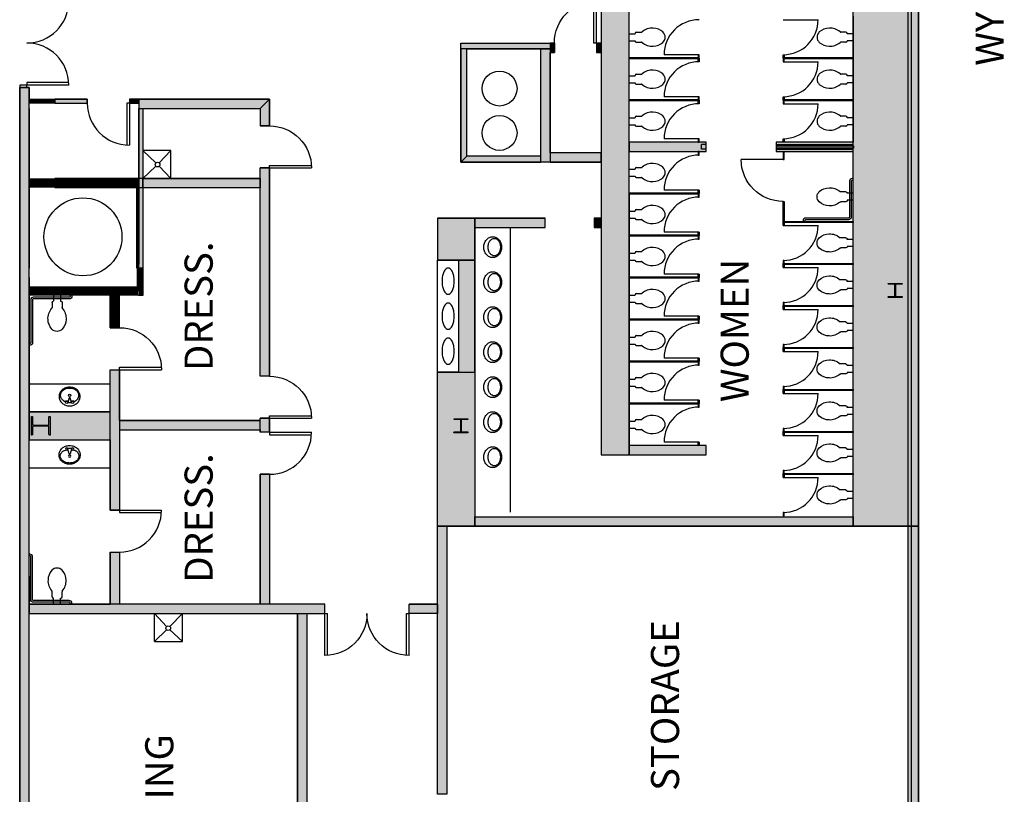
# Model space of a CAD drawing. Extents: x -12584 to -8243, y -3546 to -612.
# Drawn here: x -9085 to -8243, y -3169 to -2507 of the extents above; entities that cross this region are included whole.
import ezdxf
from ezdxf.enums import TextEntityAlignment as Align

# ---------------------------------------------------------------- set-up
doc = ezdxf.new("R2010")
doc.units = 0
doc.header["$MEASUREMENT"] = 0
for name, color, linetype in [('214-A-WL-GL', 3, 'Continuous'), ('214-A-WL-SUB', 3, 'Continuous'), ('30-A-COL', 4, 'Continuous'), ('30-A-HATCH', 7, 'Continuous'), ('30-C-CO-2FT', 3, 'Continuous'), ('3163-A-DR', 3, 'Continuous'), ('3163-A-TOL-FIX', 3, 'Continuous'), ('3163-A-WL-EXT', 1, 'Continuous'), ('3163-A-WL-INT', 1, 'Continuous'), ('3163-A-WL-SUB', 3, 'Continuous'), ('3190-A-DR', 3, 'Continuous'), ('3190-A-WL-EXT', 1, 'Continuous'), ('3190-A-WL-INT', 1, 'Continuous'), ('3190-A-WL-SUB', 3, 'Continuous'), ('3190-P-FX', 3, 'Continuous'), ('LABEL', 3, 'Continuous'), ('WALL-FILL', 8, 'Continuous')]:
    doc.layers.add(name, color=color, linetype=linetype)
doc.styles.add('ROMAND', font='romand__.ttf')

# ---------------------------------------------------------------- blocks, each defined once
blk = doc.blocks.new('CONCEN3$0$15PTSD01')
blk.add_line((0, 0.5), (1, 0.5))
blk.add_arc((0, 0.5), 1, 270, 0)
blk = doc.blocks.new('CONCEN3$0$15PTSP01')
for p, q in [((1, 0.375), (0, 0.375)), ((0, 0.375), (0, -0.375)), ((1, -0.375), (1, 0.375)), ((0, -0.375), (1, -0.375))]:
    blk.add_line(p, q)
blk = doc.blocks.new('CONCEN3$0$15PTOI02')
for p, q in [((0.197583, 3), (5.197583, 3)), ((5.197583, 3), (5.197583, 3.25)), ((6.197583, 4.25), (10.561542, 4.25)), ((0.197583, -3), (5.197583, -3)), ((5.197583, -3), (5.197583, -3.25)), ((6.197583, -4.25), (10.561542, -4.25))]:
    blk.add_line(p, q)
for centre, radius, start, end in [((6.197583, 3.25), 1, 90, 180), ((10.561542, 5.25), 1, 270, 311.418193), ((19.886142, -5.319915), 13.09508, 86.447373, 131.418193), ((20.455843, -5.015969), 12.768258, 47.825371, 88.91516), ((25, 0), 6, 312.174629, 47.825371), ((6.197583, -3.25), 1, 180, 270), ((10.561542, -5.25), 1, 48.581807, 90), ((19.886142, 5.319915), 13.09508, 228.581807, 273.552627), ((20.455843, 5.015969), 12.768258, 271.08484, 312.174629)]:
    blk.add_arc(centre, radius, start, end)
blk = doc.blocks.new('CONCEN3$0$08PDSS01')
for p, q in [((0, 0), (0, 1)), ((0.06, 0), (0.06, 0.998)), ((0, 0), (0.06, 0))]:
    blk.add_line(p, q)
blk.add_arc((0, 0), 1, 0, 90)
blk = doc.blocks.new('CONCEN3$0$08PDSS02')
for p, q in [((0, 0.5), (0, 0)), ((0.03, 0.499), (0.03, 0)), ((0.97, 0.499), (0.97, 0)), ((1, 0.5), (1, 0)), ((0, 0), (0.03, 0)), ((0.97, 0), (1, 0))]:
    blk.add_line(p, q)
for centre, start, end in [((0, 0), 0, 90), ((1, 0), 90, 180)]:
    blk.add_arc(centre, 0.5, start, end)
blk = doc.blocks.new('CONCEN3$0$W1212')
blk.add_lwpolyline([(6, -6), (5.75, -6, -0.414214), (5.25, -5.5), (5.25, -0.75, 0.414214), (4.75, -0.25), (-4.75, -0.25, 0.414214), (-5.25, -0.75), (-5.25, -5.5, -0.414214), (-5.75, -6), (-6, -6), (-6, 6), (-5.75, 6, -0.414214), (-5.25, 5.5), (-5.25, 0.75, 0.414214), (-4.75, 0.25), (4.75, 0.25, 0.414214), (5.25, 0.75), (5.25, 5.5, -0.414214), (5.75, 6), (6, 6)], format="xyb", close=True)
blk = doc.blocks.new('CONCEN3$0$GRABBAR')
for points in [[(36.75, 0.15), (36.75, 0.9, 0.414214), (34.5, 3.15), (3.75, 3.15, -0.414214), (3, 3.9), (3, 40.65, 0.414214), (0.75, 42.9), (0, 42.9)], [(35.25, 0.15), (35.25, 0.9, 0.414214), (34.5, 1.65), (3.75, 1.65, -0.414214), (1.5, 3.9), (1.5, 40.65, 0.414214), (0.75, 41.4), (0, 41.4)]]:
    blk.add_lwpolyline(points, format="xyb")
blk = doc.blocks.new('CONCEN3$0$15PLAV01')
for points in [[(7.85, 8.95, 0.113295), (4.984348, 8.292231, 0.103441), (2.440633, 6.328606, 0.092), (0.798915, 3.486129, 0.085275), (0.2, 0, 0.085275), (0.798915, -3.486129, 0.092), (2.440633, -6.328606, 0.103441), (4.984348, -8.292231, 0.113295), (7.85, -8.95, 0.113295), (10.715652, -8.292231, 0.103441), (13.259367, -6.328606, 0.092), (14.901085, -3.486129, 0.085275), (15.5, 0, 0.085275), (14.901085, 3.486129, 0.092), (13.259367, 6.328606, 0.103441), (10.715652, 8.292231, 0.113295)], [(9.2, 7.45, 0.13438), (7.29662, 6.92904, 0.106842), (5.487689, 5.253301, 0.082314), (4.372378, 2.923459, 0.07067), (3.95, -0.05, 0.07067), (4.372378, -3.023459, 0.082314), (5.487689, -5.353301, 0.106842), (7.29662, -7.02904, 0.13438), (9.2, -7.55, 0.13438), (11.10338, -7.02904, 0.106842), (12.912311, -5.353301, 0.082314), (14.027622, -3.023459, 0.07067), (14.45, -0.05, 0.07067), (14.027622, 2.923459, 0.082314), (12.912311, 5.253301, 0.106842), (11.10338, 6.92904, 0.13438)]]:
    blk.add_lwpolyline(points, format="xyb", close=True)
blk = doc.blocks.new('CONCEN3$0$15PLAV04')
for p, q in [((2.5, -1.5), (2.5, 1.5)), ((7, 0.5), (3, 1.5)), ((4, 1.25), (4, 3.635323)), ((7, -0.5), (7, 0.5)), ((3, -1.5), (7, -0.5)), ((4, -3.628449), (4, -1.25))]:
    blk.add_line(p, q)
blk.add_lwpolyline([(8, 9, 0.109452), (4.986152, 8.332258, 0.102376), (2.343146, 6.363961, 0.093737), (0.622313, 3.491319, 0.088426), (0, 0, 0.088426), (0.622313, -3.491319, 0.093737), (2.343146, -6.363961, 0.102376), (4.986152, -8.332258, 0.109452), (8, -9, 0.109452), (11.013848, -8.332258, 0.102376), (13.656854, -6.363961, 0.093737), (15.377687, -3.491319, 0.088426), (16, 0, 0.088426), (15.377687, 3.491319, 0.093737), (13.656854, 6.363961, 0.102376), (11.013848, 8.332258, 0.109452)], format="xyb", close=True)
for centre in [(3, 2.5), (9, 0), (3, -2.5)]:
    blk.add_circle(centre, 1)
for centre, radius, start, end in [((7, 3.635323), 3, 146.09549, 180), ((11.358035, 0.706347), 8.250845, 143.130102, 146.09549), ((9.915843, 1.787992), 6.448105, 118.911201, 143.130102), ((9, 3.446272), 4.553728, 90, 118.911201), ((9, 3.446272), 4.553728, 61.088799, 90), ((8.084157, 1.787992), 6.448105, 36.869898, 61.088799), ((6.641965, 0.706347), 8.250845, 17.257939, 36.869898), ((4.368267, 0), 10.631733, 0, 17.257939), ((4.368267, 0), 10.631733, 342.742061, 0), ((7, -3.628449), 3, 180, 212.259808), ((9.915843, -1.787992), 6.448105, 212.259808, 241.088799), ((9, -3.446272), 4.553728, 241.088799, 270), ((9, -3.446272), 4.553728, 270, 298.911201), ((8.084157, -1.787992), 6.448105, 298.911201, 323.130102), ((6.641965, -0.706347), 8.250845, 323.130102, 342.742061)]:
    blk.add_arc(centre, radius, start, end)
blk = doc.blocks.new('CONCEN3$0$W1616')
blk.add_lwpolyline([(8, -8), (7.5, -8, -0.414214), (7, -7.5), (7, -1, 0.414214), (6.5, -0.5), (-6.5, -0.5, 0.414214), (-7, -1), (-7, -7.5, -0.414214), (-7.5, -8), (-8, -8), (-8, 8), (-7.5, 8, -0.414214), (-7, 7.5), (-7, 1, 0.414214), (-6.5, 0.5), (6.5, 0.5, 0.414214), (7, 1), (7, 7.5, -0.414214), (7.5, 8), (8, 8)], format="xyb", close=True)
blk = doc.blocks.new('CONCEN3$0$SINK')
for p, q in [((2424.96, 1420.48), (2435.32, 1409.34)), ((2448.96, 1420.48), (2438.15, 1409.34)), ((2448.96, 1396.48), (2448.96, 1420.48)), ((2435.32, 1406.52), (2424.96, 1396.48)), ((2438.15, 1406.52), (2448.96, 1396.48)), ((2424.96, 1396.48), (2448.96, 1396.48))]:
    blk.add_line(p, q)
blk.add_circle((2436.73, 1407.93), 2)

msp = doc.modelspace()

# ---------------------------------------------------------------- hatches: boundary and pattern name
at = {"layer": '30-A-HATCH', "linetype": 'Continuous'}
for color, points in [(3, [(-8372.4, -2939.96), (-8372.4, -2253.63), (-8316.55, -2253.63), (-8316.55, -2939.96)]), (3, [(-8587.87, -2320.46), (-8587.87, -2879.11), (-8563.94, -2879.11), (-8563.94, -2320.46)]), (3, [(-8707.58, -2526.96), (-8627.78, -2526.96), (-8627.78, -2531.95), (-8707.58, -2531.95)]), (3, [(-8702.59, -2623.73), (-8702.59, -2531.95), (-8707.58, -2531.95), (-8707.58, -2628.72)]), (3, [(-8639.25, -2628.72), (-8639.25, -2531.95), (-8631.27, -2531.95), (-8631.27, -2628.72)]), (3, [(-8631.27, -2534.94), (-8627.78, -2534.94), (-8627.78, -2526.96), (-8631.27, -2526.96)]), (7, [(-8591.86, -2534.94), (-8587.87, -2534.94), (-8587.87, -2526.96), (-8591.86, -2526.96)]), (3, [(-9076.7, -3318.02), (-9076.69, -2564.87), (-9084.67, -2564.87), (-9084.68, -3318.02)]), (3, [(-9054.74, -2578.34), (-9026.89, -2578.34), (-9026.89, -2574.85), (-9054.74, -2574.85)]), (3, [(-8990.98, -2578.34), (-8982.91, -2578.34), (-8982.91, -2574.85), (-8990.98, -2574.85)]), (3, [(-8982.91, -2582.83), (-8879.18, -2582.83), (-8871.2, -2574.85), (-8982.91, -2574.85)]), (3, [(-8979.42, -2582.83), (-8979.42, -2719.49), (-8982.91, -2719.49), (-8982.91, -2582.83)]), (3, [(-8879.18, -2582.83), (-8879.18, -2597.84), (-8871.2, -2597.84), (-8871.2, -2574.85)]), (3, [(-8563.94, -2619.74), (-8498.09, -2619.74), (-8498.09, -2611.76), (-8563.94, -2611.76)]), (3, [(-8372.39, -2611.76), (-8438.25, -2611.76), (-8438.25, -2619.74), (-8372.39, -2619.74)]), (3, [(-8639.25, -2623.73), (-8702.59, -2623.73), (-8707.58, -2628.72), (-8639.25, -2628.72)]), (3, [(-8587.87, -2620.74), (-8631.27, -2620.74), (-8631.27, -2628.72), (-8587.87, -2628.72)]), (3, [(-8871.2, -2811.96), (-8879.18, -2811.96), (-8879.18, -2633.75), (-8871.2, -2633.75)]), (3, [(-8879.18, -2650.66), (-8979.42, -2650.66), (-8979.42, -2642.68), (-8879.18, -2642.68)]), (3, [(-8727.53, -2676.6), (-8727.53, -2712.52), (-8695.61, -2712.52), (-8695.61, -2676.6)]), (3, [(-8695.61, -2684.58), (-8635.76, -2684.58), (-8635.76, -2676.6), (-8695.61, -2676.6)]), (3, [(-8593.86, -2684.58), (-8587.87, -2684.58), (-8587.87, -2676.6), (-8593.86, -2676.6)]), (3, [(-8709.58, -2712.52), (-8709.58, -2808.28), (-8695.61, -2808.28), (-8695.61, -2712.52)]), (3, [(-8999.38, -2806.28), (-8999.38, -2926.34), (-9007.36, -2926.34), (-9007.36, -2806.28)]), (3, [(-8727.53, -2939.96), (-8727.53, -2808.28), (-8695.61, -2808.28), (-8695.61, -2939.96)]), (3, [(-9076.7, -2866.14), (-9007.36, -2866.14), (-9007.36, -2842.2), (-9076.7, -2842.2)]), (3, [(-8999.38, -2857.85), (-8879.18, -2857.85), (-8879.18, -2849.86), (-8999.38, -2849.86)]), (7, [(-8871.2, -2859.84), (-8879.18, -2859.84), (-8879.18, -2847.87), (-8871.2, -2847.87)]), (3, [(-8498.1, -2871.13), (-8563.94, -2871.13), (-8563.94, -2879.11), (-8498.1, -2879.11)]), (3, [(-8871.2, -2895.75), (-8871.2, -3006.8), (-8879.18, -3006.8), (-8879.18, -2895.75)]), (3, [(-8695.61, -2931.98), (-8372.4, -2931.98), (-8372.4, -2939.96), (-8695.61, -2939.96)]), (3, [(-8719.55, -2939.96), (-8719.55, -3169.35), (-8727.53, -3169.35), (-8727.53, -2939.96)]), (3, [(-8325.53, -3245.22), (-8325.53, -2939.96), (-8316.55, -2939.96), (-8316.55, -3245.22)]), (3, [(-8999.38, -2962.25), (-8999.38, -3006.8), (-9007.36, -3006.8), (-9007.36, -2962.25)]), (3, [(-9076.7, -3014.78), (-8823.82, -3014.78), (-8823.82, -3006.8), (-9076.7, -3006.8)]), (3, [(-8727.53, -3014.78), (-8751.99, -3014.78), (-8751.99, -3006.8), (-8727.53, -3006.8)]), (3, [(-8839.28, -3014.78), (-8839.28, -3361.7), (-8847.26, -3352.43), (-8847.26, -3014.78)])]:
    msp.add_hatch(color=color, dxfattribs=at).paths.add_polyline_path(points)

# ---------------------------------------------------------------- linework, layer by layer
at = {"layer": '30-A-HATCH', "color": 3, "linetype": 'Continuous'}
for points in [[(-8372.4, -2939.96), (-8372.4, -2253.63), (-8316.55, -2253.63), (-8316.55, -2939.96)], [(-8587.87, -2320.46), (-8587.87, -2879.11), (-8563.94, -2879.11), (-8563.94, -2320.46)], [(-8707.58, -2526.96), (-8627.78, -2526.96), (-8627.78, -2531.95), (-8707.58, -2531.95)], [(-8702.59, -2623.73), (-8702.59, -2531.95), (-8707.58, -2531.95), (-8707.58, -2628.72)], [(-8639.25, -2628.72), (-8639.25, -2531.95), (-8631.27, -2531.95), (-8631.27, -2628.72)], [(-8631.27, -2534.94), (-8627.78, -2534.94), (-8627.78, -2526.96), (-8631.27, -2526.96)], [(-9076.7, -3318.02), (-9076.69, -2564.87), (-9084.67, -2564.87), (-9084.68, -3318.02)], [(-9054.74, -2578.34), (-9026.89, -2578.34), (-9026.89, -2574.85), (-9054.74, -2574.85)], [(-8990.98, -2578.34), (-8982.91, -2578.34), (-8982.91, -2574.85), (-8990.98, -2574.85)], [(-8982.91, -2582.83), (-8879.18, -2582.83), (-8871.2, -2574.85), (-8982.91, -2574.85)], [(-8979.42, -2582.83), (-8979.42, -2719.49), (-8982.91, -2719.49), (-8982.91, -2582.83)], [(-8879.18, -2582.83), (-8879.18, -2597.84), (-8871.2, -2597.84), (-8871.2, -2574.85)], [(-8563.94, -2619.74), (-8498.09, -2619.74), (-8498.09, -2611.76), (-8563.94, -2611.76)], [(-8372.39, -2611.76), (-8438.25, -2611.76), (-8438.25, -2619.74), (-8372.39, -2619.74)], [(-8639.25, -2623.73), (-8702.59, -2623.73), (-8707.58, -2628.72), (-8639.25, -2628.72)], [(-8587.87, -2620.74), (-8631.27, -2620.74), (-8631.27, -2628.72), (-8587.87, -2628.72)], [(-8871.2, -2811.96), (-8879.18, -2811.96), (-8879.18, -2633.75), (-8871.2, -2633.75)], [(-8879.18, -2650.66), (-8979.42, -2650.66), (-8979.42, -2642.68), (-8879.18, -2642.68)], [(-8727.53, -2676.6), (-8727.53, -2712.52), (-8695.61, -2712.52), (-8695.61, -2676.6)], [(-8695.61, -2684.58), (-8635.76, -2684.58), (-8635.76, -2676.6), (-8695.61, -2676.6)], [(-8593.86, -2684.58), (-8587.87, -2684.58), (-8587.87, -2676.6), (-8593.86, -2676.6)], [(-8709.58, -2712.52), (-8709.58, -2808.28), (-8695.61, -2808.28), (-8695.61, -2712.52)], [(-8999.38, -2806.28), (-8999.38, -2926.34), (-9007.36, -2926.34), (-9007.36, -2806.28)], [(-8727.53, -2939.96), (-8727.53, -2808.28), (-8695.61, -2808.28), (-8695.61, -2939.96)], [(-9076.7, -2866.14), (-9007.36, -2866.14), (-9007.36, -2842.2), (-9076.7, -2842.2)], [(-8999.38, -2857.85), (-8879.18, -2857.85), (-8879.18, -2849.86), (-8999.38, -2849.86)], [(-8498.1, -2871.13), (-8563.94, -2871.13), (-8563.94, -2879.11), (-8498.1, -2879.11)], [(-8871.2, -2895.75), (-8871.2, -3006.8), (-8879.18, -3006.8), (-8879.18, -2895.75)], [(-8695.61, -2931.98), (-8372.4, -2931.98), (-8372.4, -2939.96), (-8695.61, -2939.96)], [(-8719.55, -2939.96), (-8719.55, -3169.35), (-8727.53, -3169.35), (-8727.53, -2939.96)], [(-8325.53, -3245.22), (-8325.53, -2939.96), (-8316.55, -2939.96), (-8316.55, -3245.22)], [(-8999.38, -2962.25), (-8999.38, -3006.8), (-9007.36, -3006.8), (-9007.36, -2962.25)], [(-9076.7, -3014.78), (-8823.82, -3014.78), (-8823.82, -3006.8), (-9076.7, -3006.8)], [(-8727.53, -3014.78), (-8751.99, -3014.78), (-8751.99, -3006.8), (-8727.53, -3006.8)], [(-8839.28, -3014.78), (-8839.28, -3361.7), (-8847.26, -3352.43), (-8847.26, -3014.78)]]:
    msp.add_lwpolyline(points, close=True, dxfattribs=at)
at = {"layer": '30-A-HATCH', "linetype": 'Continuous'}
for points in [[(-8591.86, -2534.94), (-8587.87, -2534.94), (-8587.87, -2526.96), (-8591.86, -2526.96)], [(-8871.2, -2859.84), (-8879.18, -2859.84), (-8879.18, -2847.87), (-8871.2, -2847.87)]]:
    msp.add_lwpolyline(points, close=True, dxfattribs=at)
at = {"layer": '30-C-CO-2FT'}
for p, q in [((-9054.74, -2578.34), (-9076.69, -2578.34)), ((-8984.58, -2719.49), (-8984.58, -2648.73)), ((-8982.91, -2719.49), (-8982.91, -2738.89)), ((-8979.42, -2719.49), (-8979.42, -2742.91)), ((-8979.42, -2742.91), (-8983.24, -2742.91)), ((-8979.42, -2742.91), (-8979.42, -2738.89))]:
    msp.add_line(p, q, dxfattribs=at)
for points in [[(-9076.68, -2576.59, 3.49, 3.49, 0), (-9054.45, -2576.59, 3.49, 3.49, 0)], [(-8983.65, -2650.81, 1.66, 1.66, 0), (-8983.65, -2721.96, 1.66, 1.66, 0)], [(-8983.77, -2719.5, 1.66, 1.66, 0), (-8983.77, -2738.89, 1.66, 1.66, 0)], [(-8981.1, -2742.89, 3.49, 3.49, 0), (-8981.1, -2719.49, 3.49, 3.49, 0)], [(-9003.35, -2742.88, 7.98, 7.98, 0), (-9003.35, -2770.37, 7.98, 7.98, 0)]]:
    msp.add_lwpolyline(points, format="xyseb", dxfattribs=at)
msp.add_circle((-9030.61, -2692.7), 33.35, dxfattribs=at)
at = {"layer": '3163-A-DR', "color": 3}
msp.add_lwpolyline([(-8438.01, -2616.74), (-8438.01, -2614.75), (-8372.2, -2614.75), (-8372.2, -2616.74)], close=True, dxfattribs=at)
at = {"layer": '3163-A-TOL-FIX', "color": 3}
for p, q in [((-8432.27, -2619.74), (-8432.27, -2626.49)), ((-8431.52, -2626.49), (-8431.52, -2619.74)), ((-8432.27, -2626.49), (-8431.52, -2626.49)), ((-8665.68, -2684.58), (-8665.68, -2927.99))]:
    msp.add_line(p, q, dxfattribs=at)
at = {"layer": '3163-A-TOL-FIX'}
for p, q in [((-8432.27, -2679.59), (-8432.27, -2662.41)), ((-8432.27, -2662.41), (-8431.52, -2662.41)), ((-8431.52, -2662.41), (-8431.52, -2679.59)), ((-8969.5, -3038.72), (-8969.5, -3014.78)), ((-8969.5, -3014.78), (-8959.17, -3025.89)), ((-8945.56, -3014.78), (-8956.35, -3025.89)), ((-8945.56, -3038.72), (-8945.56, -3014.78)), ((-8959.17, -3028.71), (-8969.5, -3038.72)), ((-8956.35, -3028.71), (-8945.56, -3038.72)), ((-8969.5, -3038.72), (-8945.56, -3038.72))]:
    msp.add_line(p, q, dxfattribs=at)
msp.add_circle((-8957.76, -3027.3), 2, dxfattribs=at)
at = {"layer": '3163-A-WL-EXT', "color": 3}
for p, q in [((-8707.58, -2628.72), (-8707.58, -2526.96)), ((-8707.58, -2526.96), (-8627.78, -2526.96)), ((-8702.59, -2623.73), (-8702.59, -2531.95)), ((-8702.59, -2531.95), (-8639.25, -2531.95)), ((-8639.25, -2623.73), (-8639.25, -2531.95)), ((-8631.27, -2534.94), (-8627.78, -2534.94)), ((-8631.27, -2620.74), (-8631.27, -2534.94)), ((-8498.09, -2611.76), (-8563.94, -2611.76)), ((-8498.09, -2613.75), (-8502.08, -2613.75)), ((-8502.08, -2617.74), (-8502.08, -2613.75)), ((-8498.09, -2613.75), (-8498.09, -2611.76)), ((-8438.27, -2613.75), (-8372.4, -2613.75)), ((-8372.39, -2611.76), (-8438.25, -2611.76)), ((-8639.25, -2623.73), (-8702.59, -2623.73)), ((-8587.87, -2620.74), (-8631.27, -2620.74)), ((-8563.94, -2619.74), (-8498.09, -2619.74)), ((-8498.09, -2617.74), (-8502.08, -2617.74)), ((-8498.09, -2619.74), (-8498.09, -2617.74)), ((-8438.27, -2617.74), (-8372.41, -2617.74)), ((-8438.25, -2619.74), (-8372.4, -2619.74)), ((-8587.87, -2628.72), (-8707.58, -2628.72)), ((-8727.53, -2676.6), (-8727.53, -2712.52)), ((-8727.53, -2676.6), (-8635.76, -2676.6)), ((-8635.76, -2684.58), (-8635.76, -2676.6)), ((-8593.86, -2676.6), (-8587.87, -2676.6)), ((-8695.61, -2684.58), (-8695.61, -2931.98)), ((-8695.61, -2684.58), (-8635.76, -2684.58)), ((-8593.86, -2684.58), (-8587.87, -2684.58)), ((-8709.58, -2712.52), (-8727.53, -2712.52)), ((-8709.58, -2712.52), (-8709.58, -2808.28)), ((-8498.1, -2871.13), (-8563.94, -2871.13)), ((-8587.87, -2879.11), (-8498.1, -2879.11)), ((-8695.61, -2931.98), (-8372.4, -2931.98)), ((-8719.55, -2939.96), (-8325.53, -2939.96))]:
    msp.add_line(p, q, dxfattribs=at)
at = {"layer": '3163-A-WL-EXT'}
for p, q in [((-8591.86, -2526.96), (-8587.87, -2526.96)), ((-8591.86, -2534.94), (-8587.87, -2534.94)), ((-8438.27, -2611.76), (-8438.27, -2613.75)), ((-8372.41, -2617.74), (-8372.4, -2613.75)), ((-8563.94, -2655.27), (-8563.94, -2619.74)), ((-8438.27, -2617.74), (-8438.27, -2619.74)), ((-8709.58, -2808.28), (-8727.53, -2808.28)), ((-8498.1, -2879.11), (-8498.1, -2871.13))]:
    msp.add_line(p, q, dxfattribs=at)
at = {"layer": '3163-A-WL-INT'}
for p, q in [((-8587.87, -2479.08), (-8587.87, -2526.96)), ((-8563.94, -2611.76), (-8563.94, -2504.02)), ((-8372.41, -2504.02), (-8372.39, -2611.76)), ((-8591.86, -2526.96), (-8591.86, -2534.94)), ((-8587.87, -2534.94), (-8587.87, -2620.74)), ((-8372.4, -2931.98), (-8372.4, -2604.77)), ((-8587.87, -2628.72), (-8587.87, -2676.6)), ((-8563.94, -2655.27), (-8563.94, -2871.13)), ((-8587.87, -2684.58), (-8587.87, -2879.11)), ((-9076.69, -2727.47), (-9076.69, -2842.2))]:
    msp.add_line(p, q, dxfattribs=at)
at = {"layer": '3163-A-WL-INT', "color": 3}
for p, q in [((-8627.78, -2526.96), (-8627.78, -2534.94)), ((-9076.69, -2582.83), (-9076.69, -2719.49)), ((-8593.86, -2676.6), (-8593.86, -2684.58))]:
    msp.add_line(p, q, dxfattribs=at)
at = {"layer": '3163-A-WL-SUB', "color": 3}
msp.add_line((-8727.53, -2808.28), (-8727.53, -2712.52), dxfattribs=at)
at = {"layer": '3163-A-WL-SUB'}
for points in [[(-8718.55, -2719.37, 0.183426), (-8720.3, -2720.04, 0.102434), (-8722.26, -2722.66, 0.061526), (-8723.36, -2726.04, 0.047799), (-8723.8, -2730.59, 0.047799), (-8723.36, -2735.15, 0.061526), (-8722.26, -2738.53, 0.102434), (-8720.3, -2741.15, 0.183426), (-8718.55, -2741.82, 0.183426), (-8716.81, -2741.15, 0.102434), (-8714.85, -2738.53, 0.061526), (-8713.75, -2735.15, 0.047799), (-8713.31, -2730.59, 0.047799), (-8713.75, -2726.04, 0.061526), (-8714.85, -2722.66, 0.102434), (-8716.81, -2720.04, 0.183426)], [(-8718.55, -2749.3, 0.183426), (-8720.3, -2749.96, 0.102434), (-8722.26, -2752.59, 0.061526), (-8723.36, -2755.97, 0.047799), (-8723.8, -2760.52, 0.047799), (-8723.36, -2765.07, 0.061526), (-8722.26, -2768.46, 0.102434), (-8720.3, -2771.08, 0.183426), (-8718.55, -2771.74, 0.183426), (-8716.81, -2771.08, 0.102434), (-8714.85, -2768.46, 0.061526), (-8713.75, -2765.07, 0.047799), (-8713.31, -2760.52, 0.047799), (-8713.75, -2755.97, 0.061526), (-8714.85, -2752.59, 0.102434), (-8716.81, -2749.96, 0.183426)], [(-8718.55, -2779.23, 0.183426), (-8720.3, -2779.89, 0.102434), (-8722.26, -2782.51, 0.061526), (-8723.36, -2785.9, 0.047799), (-8723.8, -2790.45, 0.047799), (-8723.36, -2795, 0.061526), (-8722.26, -2798.39, 0.102434), (-8720.3, -2801.01, 0.183426), (-8718.55, -2801.67, 0.183426), (-8716.81, -2801.01, 0.102434), (-8714.85, -2798.39, 0.061526), (-8713.75, -2795, 0.047799), (-8713.31, -2790.45, 0.047799), (-8713.75, -2785.9, 0.061526), (-8714.85, -2782.51, 0.102434), (-8716.81, -2779.89, 0.183426)]]:
    msp.add_lwpolyline(points, format="xyb", close=True, dxfattribs=at)
at = {"layer": '3163-A-WL-SUB', "color": 3}
for centre in [(-8674.66, -2565.86), (-8674.66, -2603.79)]:
    msp.add_circle(centre, 14.96, dxfattribs=at)
at = {"layer": '3190-A-DR', "color": 3}
msp.add_lwpolyline([(-9078.68, -2562.87), (-9084.67, -2562.87), (-9084.67, -2564.87), (-9078.68, -2564.87)], close=True, dxfattribs=at)
at = {"layer": '3190-A-WL-EXT', "color": 3}
msp.add_line((-8316.55, -3298.31), (-8316.55, -2252.38), dxfattribs=at)
at = {"layer": '3190-A-WL-INT', "color": 3}
for p, q in [((-9084.68, -3316.82), (-9084.67, -2564.87)), ((-9084.67, -2564.87), (-9076.69, -2564.87)), ((-9076.69, -2564.87), (-9076.69, -2574.85)), ((-9076.69, -2574.85), (-9026.89, -2574.85)), ((-9054.74, -2578.34), (-9026.89, -2578.34)), ((-9026.89, -2574.85), (-9026.89, -2578.34)), ((-8990.98, -2574.85), (-8871.2, -2574.85)), ((-8982.91, -2578.34), (-8982.91, -2716)), ((-8979.42, -2582.83), (-8879.18, -2582.83)), ((-8879.18, -2582.83), (-8879.18, -2597.84)), ((-8871.2, -2574.85), (-8871.2, -2597.84)), ((-8871.2, -2811.96), (-8871.2, -2633.75)), ((-8879.18, -2642.68), (-9054.74, -2642.68)), ((-8871.2, -2811.96), (-8871.2, -2642.68)), ((-8879.18, -2650.66), (-9054.74, -2650.66)), ((-8979.42, -2650.66), (-8979.42, -2719.49)), ((-8879.18, -2811.96), (-8879.18, -2650.66)), ((-8984.58, -2719.49), (-8979.42, -2719.49)), ((-9007.36, -2770.37), (-9007.36, -2738.89)), ((-8999.38, -2770.37), (-8999.38, -2738.89)), ((-9007.36, -2842.2), (-9007.36, -2806.28)), ((-8999.38, -2849.86), (-8999.38, -2806.28)), ((-8727.53, -3006.8), (-8727.53, -2808.28)), ((-9076.69, -2842.2), (-9007.36, -2842.2)), ((-8999.38, -2849.86), (-8879.18, -2849.86)), ((-8999.38, -2857.85), (-8879.18, -2857.85)), ((-8999.38, -2857.85), (-8879.18, -2857.85)), ((-8999.38, -2857.85), (-8999.38, -2926.34)), ((-9076.7, -2866.14), (-9007.36, -2866.14)), ((-9007.36, -2866.14), (-9007.36, -2926.34)), ((-8879.18, -2895.75), (-8879.18, -3006.8)), ((-8719.55, -2939.96), (-8719.55, -3169.35)), ((-8325.53, -3245.22), (-8325.53, -2939.96)), ((-9007.36, -2962.25), (-9007.36, -3006.8)), ((-9007.36, -2962.25), (-9007.36, -3006.8)), ((-8999.38, -2962.25), (-8999.38, -3006.8)), ((-8999.38, -2962.25), (-8999.38, -3006.8)), ((-8879.18, -3006.8), (-8999.38, -3006.8)), ((-8727.53, -3006.8), (-8751.99, -3006.8)), ((-9076.7, -3014.78), (-8847.26, -3014.78)), ((-9076.7, -3318.02), (-9076.7, -3014.78)), ((-8847.26, -3014.78), (-8847.26, -3352.43)), ((-8839.28, -3014.78), (-8839.28, -3361.7)), ((-8727.53, -3014.78), (-8751.99, -3014.78)), ((-8727.53, -3169.35), (-8727.53, -3014.78))]:
    msp.add_line(p, q, dxfattribs=at)
at = {"layer": '3190-A-WL-INT'}
for p, q in [((-8990.98, -2574.85), (-8990.98, -2578.34)), ((-8990.98, -2578.34), (-8982.91, -2578.34)), ((-8979.42, -2582.83), (-8979.42, -2642.68)), ((-8871.2, -2597.84), (-8879.18, -2597.84)), ((-8879.18, -2642.68), (-8879.18, -2633.75)), ((-8871.2, -2633.75), (-8879.18, -2633.75)), ((-9007.36, -2770.37), (-8999.38, -2770.37)), ((-9007.36, -2806.28), (-8999.38, -2806.28)), ((-8871.2, -2811.96), (-8879.18, -2811.96)), ((-8871.2, -2847.87), (-8879.18, -2847.87)), ((-8879.18, -2849.86), (-8879.18, -2847.87)), ((-8871.2, -2859.84), (-8871.2, -2847.87)), ((-8879.18, -2857.85), (-8879.18, -2859.84)), ((-8871.2, -2859.84), (-8879.18, -2859.84)), ((-9076.7, -3030.74), (-9076.7, -2866.14)), ((-8871.2, -2895.75), (-8879.18, -2895.75)), ((-8871.2, -2895.75), (-8871.2, -3006.8)), ((-9007.36, -2926.34), (-8999.38, -2926.34)), ((-9007.36, -2926.34), (-8999.38, -2926.34)), ((-9007.36, -2962.25), (-8999.38, -2962.25)), ((-9007.36, -2962.25), (-8999.38, -2962.25)), ((-9076.7, -2982.85), (-9076.7, -3006.8)), ((-9076.7, -3006.8), (-9007.36, -3006.8)), ((-8823.82, -3006.8), (-8871.2, -3006.8)), ((-8823.82, -3014.78), (-8823.82, -3006.8)), ((-8751.99, -3014.78), (-8751.99, -3006.8)), ((-8839.28, -3014.78), (-8823.82, -3014.78)), ((-8719.55, -3169.35), (-8727.53, -3169.35))]:
    msp.add_line(p, q, dxfattribs=at)
at = {"layer": '3190-A-WL-SUB', "color": 3}
for p, q in [((-8325.53, -2939.96), (-8325.53, -2252.38)), ((-8322.53, -3298.31), (-8322.53, -2252.38))]:
    msp.add_line(p, q, dxfattribs=at)
at = {"layer": '3190-P-FX'}
for p, q in [((-9076.7, -2818.25), (-9007.36, -2818.25)), ((-9076.7, -2890.08), (-9007.36, -2890.08))]:
    msp.add_line(p, q, dxfattribs=at)
at = {"layer": 'WALL-FILL', "color": 3}
for points in [[(-9076.69, -2646.78, 7.98, 7.98, 0), (-8982.91, -2646.78, 7.98, 7.98, 0)], [(-9076.69, -2738.89, 7.98, 7.98, 0), (-8982.91, -2738.89, 7.98, 7.98, 0)]]:
    msp.add_lwpolyline(points, format="xyseb", dxfattribs=at)

# ---------------------------------------------------------------- block references
at = {"layer": '214-A-WL-GL', "yscale": 0.9975773462409557}
for p, xscale, rotation in [((-8372.41, -2679.59), 0.9975773462409557, 90), ((-9076.69, -2742.63), -0.9975773462409557, 180)]:
    msp.add_blockref('CONCEN3$0$GRABBAR', p, dxfattribs=dict(at, xscale=xscale, rotation=rotation))
at = {"layer": '214-A-WL-GL', "xscale": 0.9975773462409557, "yscale": 0.9975773462409557}
msp.add_blockref('CONCEN3$0$GRABBAR', (-9076.7, -3006.8), dxfattribs=at)
at = {"layer": '214-A-WL-SUB', "xscale": 0.9975773462409557, "yscale": 0.9975773462409557, "rotation": 90}
msp.add_blockref('CONCEN3$0$SINK', (-7562.38, -5061.76), dxfattribs=at)
at = {"layer": '30-A-COL', "xscale": 0.9975773462409557, "yscale": 0.9975773462409557}
for name, p, rotation in [('CONCEN3$0$W1212', (-8336.48, -2738.45), 90), ('CONCEN3$0$W1616', (-9066.71, -2854.17), 180), ('CONCEN3$0$W1212', (-8707.58, -2854.17), 90)]:
    msp.add_blockref(name, p, dxfattribs=dict(at, rotation=rotation))
at = {"layer": '3163-A-TOL-FIX', "color": 3}
for name, p, xscale, yscale, rotation in [('CONCEN3$0$15PTSD01', (-8504.09, -2521.97), 29.92732038722867, 29.92732038722867, 179.9999999999996), ('CONCEN3$0$15PTSD01', (-8432.27, -2521.97), 29.92732038722867, 29.92732038722867, 359.9999999999996), ('CONCEN3$0$15PTOI02', (-8372.41, -2521.97), 0.9975773462409557, 0.9975773462409557, 179.9999999999996), ('CONCEN3$0$15PTSP01', (-8563.94, -2539.93), 59.85464077445734, 0.9975773462409557, 359.9999999999996), ('CONCEN3$0$15PTSP01', (-8504.46, -2539.93), 2.992732038722867, 0.9975773462409557, 89.99999999999952), ('CONCEN3$0$15PTSP01', (-8504.46, -2539.93), -2.992732038722867, 0.9975773462409557, 89.9999999999996), ('CONCEN3$0$15PTSP01', (-8431.89, -2539.93), -2.992732038722867, 0.9975773462409557, 269.9999999999996), ('CONCEN3$0$15PTSP01', (-8372.41, -2539.93), 59.85464077445734, 0.9975773462409557, 179.9999999999996), ('CONCEN3$0$15PTSP01', (-8431.89, -2539.93), 2.992732038722867, 0.9975773462409557, 269.9999999999996), ('CONCEN3$0$15PTSD01', (-8504.09, -2557.89), 29.92732038722867, 29.92732038722867, 179.9999999999996), ('CONCEN3$0$15PTSD01', (-8432.27, -2557.89), 29.92732038722867, 29.92732038722867, 359.9999999999996), ('CONCEN3$0$15PTOI02', (-8372.41, -2557.89), 0.9975773462409557, 0.9975773462409557, 179.9999999999996), ('CONCEN3$0$15PTSP01', (-8504.46, -2575.84), 2.992732038722867, 0.9975773462409557, 89.99999999999952), ('CONCEN3$0$15PTSP01', (-8431.89, -2575.84), -2.992732038722867, 0.9975773462409557, 269.9999999999996), ('CONCEN3$0$15PTSP01', (-8563.94, -2575.84), 59.85464077445734, 0.9975773462409557, 359.9999999999996), ('CONCEN3$0$15PTSD01', (-8504.09, -2593.8), 29.92732038722867, 29.92732038722867, 179.9999999999996), ('CONCEN3$0$15PTSP01', (-8504.46, -2575.84), -2.992732038722867, 0.9975773462409557, 89.9999999999996), ('CONCEN3$0$15PTSP01', (-8372.41, -2575.84), 59.85464077445734, 0.9975773462409557, 179.9999999999996), ('CONCEN3$0$15PTSP01', (-8431.89, -2575.84), 2.992732038722867, 0.9975773462409557, 269.9999999999996), ('CONCEN3$0$15PTSD01', (-8432.27, -2593.8), 29.92732038722867, 29.92732038722867, 359.9999999999996), ('CONCEN3$0$15PTOI02', (-8372.41, -2593.8), 0.9975773462409557, 0.9975773462409557, 179.9999999999996), ('CONCEN3$0$15PTSP01', (-8504.46, -2611.76), 2.992732038722867, 0.9975773462409557, 89.99999999999952), ('CONCEN3$0$15PTSP01', (-8431.89, -2611.76), -2.992732038722867, 0.9975773462409557, 269.9999999999996), ('CONCEN3$0$15PTSD01', (-8504.09, -2637.69), 29.92732038722867, 29.92732038722867, 180), ('CONCEN3$0$15PTSP01', (-8504.46, -2619.74), 2.992732038722867, 0.9975773462409557, 270), ('CONCEN3$0$15PLAV01', (-8688.3, -2701.54), -0.9975773462409557, 0.9975773462409557, 180)]:
    msp.add_blockref(name, p, dxfattribs=dict(at, xscale=xscale, yscale=yscale, rotation=rotation))
at = {"layer": '3163-A-TOL-FIX'}
for name, p, xscale, yscale, rotation in [('CONCEN3$0$15PTOI02', (-8563.94, -2521.97), 0.9975773462409557, 0.9975773462409557, 359.9999999999996), ('CONCEN3$0$15PTOI02', (-8563.94, -2557.89), 0.9975773462409557, 0.9975773462409557, 359.9999999999996), ('CONCEN3$0$15PTOI02', (-8563.94, -2593.8), 0.9975773462409557, 0.9975773462409557, 359.9999999999996), ('CONCEN3$0$15PTSD01', (-8504.09, -2673.61), 29.92732038722867, 29.92732038722867, 180), ('CONCEN3$0$15PTSP01', (-8504.46, -2655.65), -2.992732038722867, 0.9975773462409557, 270), ('CONCEN3$0$15PTSP01', (-8504.46, -2655.65), 2.992732038722867, 0.9975773462409557, 270), ('CONCEN3$0$15PTSP01', (-8372.41, -2679.96), -59.85464077445734, 0.9975773462409557, 359.9999999999999), ('CONCEN3$0$15PTSP01', (-8431.89, -2679.96), -2.992732038722867, 0.9975773462409557, 90), ('CONCEN3$0$15PTSD01', (-8432.27, -2697.92), 29.92732038722867, 29.92732038722867, 359.9999999999999), ('CONCEN3$0$15PTSP01', (-8504.46, -2691.56), -2.992732038722867, 0.9975773462409557, 270), ('CONCEN3$0$15PTSP01', (-8504.46, -2691.56), 2.992732038722867, 0.9975773462409557, 270), ('CONCEN3$0$15PTOI02', (-8372.41, -2697.92), -0.9975773462409557, 0.9975773462409557, 359.9999999999999), ('CONCEN3$0$15PTSD01', (-8504.09, -2709.52), 29.92732038722867, 29.92732038722867, 180), ('CONCEN3$0$15PTSP01', (-8431.89, -2715.88), 2.992732038722867, 0.9975773462409557, 90), ('CONCEN3$0$15PTSP01', (-8372.41, -2715.88), -59.85464077445734, 0.9975773462409557, 359.9999999999999), ('CONCEN3$0$15PTSP01', (-8431.89, -2715.88), -2.992732038722867, 0.9975773462409557, 90), ('CONCEN3$0$15PLAV01', (-8688.3, -2731.47), -0.9975773462409557, 0.9975773462409557, 180), ('CONCEN3$0$15PTSP01', (-8504.46, -2727.47), -2.992732038722867, 0.9975773462409557, 270), ('CONCEN3$0$15PTSD01', (-8432.27, -2733.83), 29.92732038722867, 29.92732038722867, 359.9999999999999), ('CONCEN3$0$15PTOI02', (-8372.41, -2733.83), -0.9975773462409557, 0.9975773462409557, 359.9999999999999), ('CONCEN3$0$15PTSD01', (-8504.09, -2745.43), 29.92732038722867, 29.92732038722867, 180), ('CONCEN3$0$15PTSP01', (-8504.46, -2727.47), 2.992732038722867, 0.9975773462409557, 270), ('CONCEN3$0$15PTSP01', (-8431.89, -2751.79), 2.992732038722867, 0.9975773462409557, 90), ('CONCEN3$0$15PLAV01', (-8688.3, -2761.4), -0.9975773462409557, 0.9975773462409557, 180), ('CONCEN3$0$15PTSP01', (-8372.41, -2751.79), -59.85464077445734, 0.9975773462409557, 359.9999999999999), ('CONCEN3$0$15PTSP01', (-8431.89, -2751.79), -2.992732038722867, 0.9975773462409557, 90), ('CONCEN3$0$15PTSD01', (-8432.27, -2769.75), 29.92732038722867, 29.92732038722867, 359.9999999999999), ('CONCEN3$0$15PTSD01', (-8504.09, -2781.34), 29.92732038722867, 29.92732038722867, 180), ('CONCEN3$0$15PTSP01', (-8504.46, -2763.39), -2.992732038722867, 0.9975773462409557, 270), ('CONCEN3$0$15PTSP01', (-8504.46, -2763.39), 2.992732038722867, 0.9975773462409557, 270), ('CONCEN3$0$15PTOI02', (-8372.41, -2769.75), -0.9975773462409557, 0.9975773462409557, 359.9999999999999), ('CONCEN3$0$15PLAV01', (-8688.3, -2791.32), -0.9975773462409557, 0.9975773462409557, 180), ('CONCEN3$0$15PTSP01', (-8431.89, -2787.7), 2.992732038722867, 0.9975773462409557, 90), ('CONCEN3$0$15PTSP01', (-8372.41, -2787.7), -59.85464077445734, 0.9975773462409557, 359.9999999999999), ('CONCEN3$0$15PTSP01', (-8431.89, -2787.7), -2.992732038722867, 0.9975773462409557, 90), ('CONCEN3$0$15PTSD01', (-8432.27, -2805.66), 29.92732038722867, 29.92732038722867, 359.9999999999999), ('CONCEN3$0$15PTSP01', (-8504.46, -2799.3), -2.992732038722867, 0.9975773462409557, 270), ('CONCEN3$0$15PTSP01', (-8504.46, -2799.3), 2.992732038722867, 0.9975773462409557, 270), ('CONCEN3$0$15PTOI02', (-8372.41, -2805.66), -0.9975773462409557, 0.9975773462409557, 359.9999999999999), ('CONCEN3$0$15PTSD01', (-8504.09, -2817.26), 29.92732038722867, 29.92732038722867, 180), ('CONCEN3$0$15PLAV01', (-8688.3, -2821.25), -0.9975773462409557, 0.9975773462409557, 180), ('CONCEN3$0$15PTSP01', (-8431.89, -2823.62), 2.992732038722867, 0.9975773462409557, 90), ('CONCEN3$0$15PTSP01', (-8372.41, -2823.62), -59.85464077445734, 0.9975773462409557, 359.9999999999999), ('CONCEN3$0$15PTSP01', (-8431.89, -2823.62), -2.992732038722867, 0.9975773462409557, 90), ('CONCEN3$0$15PTSD01', (-8432.27, -2841.57), 29.92732038722867, 29.92732038722867, 359.9999999999999), ('CONCEN3$0$15PTSP01', (-8504.46, -2835.21), -2.992732038722867, 0.9975773462409557, 270), ('CONCEN3$0$15PTSP01', (-8504.46, -2835.21), 2.992732038722867, 0.9975773462409557, 270), ('CONCEN3$0$15PTOI02', (-8372.41, -2841.57), -0.9975773462409557, 0.9975773462409557, 359.9999999999999), ('CONCEN3$0$15PLAV01', (-8688.3, -2851.18), -0.9975773462409557, 0.9975773462409557, 180), ('CONCEN3$0$15PTSD01', (-8504.09, -2853.17), 29.92732038722867, 29.92732038722867, 180), ('CONCEN3$0$15PTSP01', (-8431.89, -2859.53), 2.992732038722867, 0.9975773462409557, 90), ('CONCEN3$0$15PTSP01', (-8372.41, -2859.53), -59.85464077445734, 0.9975773462409557, 359.9999999999999), ('CONCEN3$0$15PTSP01', (-8431.89, -2859.53), -2.992732038722867, 0.9975773462409557, 90), ('CONCEN3$0$15PTSP01', (-8504.46, -2871.13), -2.992732038722867, 0.9975773462409557, 270), ('CONCEN3$0$15PTSD01', (-8432.27, -2877.49), 29.92732038722867, 29.92732038722867, 359.9999999999999), ('CONCEN3$0$15PLAV01', (-8688.3, -2881.1), -0.9975773462409557, 0.9975773462409557, 180), ('CONCEN3$0$15PTOI02', (-8372.41, -2877.49), -0.9975773462409557, 0.9975773462409557, 359.9999999999999), ('CONCEN3$0$15PTSP01', (-8431.89, -2895.44), 2.992732038722867, 0.9975773462409557, 90), ('CONCEN3$0$15PTSP01', (-8372.41, -2895.44), -59.85464077445734, 0.9975773462409557, 359.9999999999999), ('CONCEN3$0$15PTSP01', (-8431.89, -2895.44), -2.992732038722867, 0.9975773462409557, 90), ('CONCEN3$0$15PTSD01', (-8432.27, -2913.4), 29.92732038722867, 29.92732038722867, 359.9999999999999), ('CONCEN3$0$15PTOI02', (-8372.41, -2913.4), -0.9975773462409557, 0.9975773462409557, 359.9999999999999), ('CONCEN3$0$15PTSP01', (-8431.89, -2931.35), 2.992732038722867, 0.9975773462409557, 90)]:
    msp.add_blockref(name, p, dxfattribs=dict(at, xscale=xscale, yscale=yscale, rotation=rotation))
at = {"layer": '3163-A-TOL-FIX', "yscale": 0.9975773462409557}
for name, p, xscale in [('CONCEN3$0$15PTOI02', (-8563.94, -2637.69), 0.9975773462409557), ('CONCEN3$0$15PTSP01', (-8563.94, -2655.65), 59.85464077445734), ('CONCEN3$0$15PTOI02', (-8372.41, -2658.45), -0.9975773462409557), ('CONCEN3$0$15PTOI02', (-8563.94, -2673.61), 0.9975773462409557), ('CONCEN3$0$15PTSP01', (-8563.94, -2691.56), 59.85464077445734), ('CONCEN3$0$15PTOI02', (-8563.94, -2709.52), 0.9975773462409557), ('CONCEN3$0$15PTSP01', (-8563.94, -2727.47), 59.85464077445734), ('CONCEN3$0$15PTOI02', (-8563.94, -2745.43), 0.9975773462409557), ('CONCEN3$0$15PTSP01', (-8563.94, -2763.39), 59.85464077445734), ('CONCEN3$0$15PTOI02', (-8563.94, -2781.34), 0.9975773462409557), ('CONCEN3$0$15PTSP01', (-8563.94, -2799.3), 59.85464077445734), ('CONCEN3$0$15PTOI02', (-8563.94, -2817.26), 0.9975773462409557), ('CONCEN3$0$15PTSP01', (-8563.94, -2835.21), 59.85464077445734), ('CONCEN3$0$15PTOI02', (-8563.94, -2853.17), 0.9975773462409557)]:
    msp.add_blockref(name, p, dxfattribs=dict(at, xscale=xscale))
at = {"layer": '3163-A-TOL-FIX', "color": 3, "xscale": -35.91278446467441, "yscale": 35.91278446467441}
msp.add_blockref('CONCEN3$0$15PTSD01', (-8432.27, -2644.45), dxfattribs=at)
at = {"layer": '3190-A-DR', "color": 3}
for name, p, xscale, yscale, rotation in [('CONCEN3$0$08PDSS02', (-9078.68, -2491.05), 71.82556892934882, 71.82556892934882, 270), ('CONCEN3$0$08PDSS01', (-8591.86, -2526.96), 35.91278446467441, -35.91278446467441, 180)]:
    msp.add_blockref(name, p, dxfattribs=dict(at, xscale=xscale, yscale=yscale, rotation=rotation))
at = {"layer": '3190-A-DR', "color": 3, "xscale": -35.91278446467441, "yscale": -35.91278446467441}
msp.add_blockref('CONCEN3$0$08PDSS01', (-8990.98, -2578.34), dxfattribs=at)
at = {"layer": '3190-A-DR'}
for p, xscale, yscale, rotation in [((-8871.2, -2633.75), 35.91278446467441, -35.91278446467441, 90), ((-8999.38, -2806.28), -35.91278446467441, 35.91278446467441, 270), ((-8871.2, -2847.87), 35.91278446467441, -35.91278446467441, 90), ((-8871.2, -2859.84), -35.91278446467441, -35.91278446467441, 90), ((-8999.38, -2926.34), 35.91278446467441, 35.91278446467441, 270)]:
    msp.add_blockref('CONCEN3$0$08PDSS01', p, dxfattribs=dict(at, xscale=xscale, yscale=yscale, rotation=rotation))
at = {"layer": '3190-A-DR', "xscale": 71.82556892934882, "yscale": -71.82556892934882}
msp.add_blockref('CONCEN3$0$08PDSS02', (-8823.82, -3014.78), dxfattribs=at)
at = {"layer": '3190-P-FX', "yscale": 0.9975773462409557, "rotation": 90}
for name, p, xscale in [('CONCEN3$0$15PTOI02', (-9052.75, -2742.63), -0.9975773462409557), ('CONCEN3$0$15PLAV04', (-9042.03, -2837.21), 0.9975773462409557), ('CONCEN3$0$15PLAV04', (-9042.03, -2871.13), -0.9975773462409557), ('CONCEN3$0$15PTOI02', (-9052.76, -3006.8), 0.9975773462409557)]:
    msp.add_blockref(name, p, dxfattribs=dict(at, xscale=xscale))

# ---------------------------------------------------------------- texts
at = {"layer": 'LABEL', "style": 'ROMAND'}
for s, p in [('WYANDOTTE STREET', (-8243.71, -2386.17)), ('DRESS.', (-8919.76, -2752.05)), ('WOMEN', (-8461.68, -2772.74)), ('DRESS.', (-8919.76, -2933.11)), ('STORAGE', (-8521.21, -3093.48)), ('STAGING', (-8953.4, -3186.59))]:
    msp.add_text(s, height=24, rotation=90, dxfattribs=at).set_placement(p, align=Align.CENTER)

doc.saveas('drawing.dxf')
